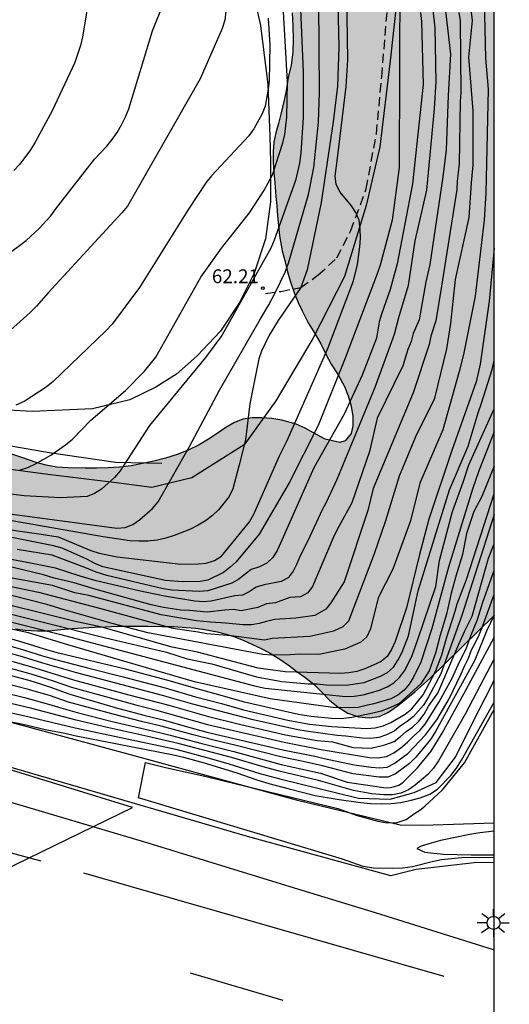
# Model space of a CAD drawing. Units: millimetres. Extents: x 586244 to 586595, y 4795790 to 4796041.
# Drawn here: x 586568 to 586595, y 4795821 to 4795875 of the extents above; entities that cross this region are included whole.
import ezdxf

# ---------------------------------------------------------------- set-up
doc = ezdxf.new("R2010")
doc.units = ezdxf.units.MM
doc.linetypes.add('TRAZOS_NORMALES', pattern=[0.75, 0.5, -0.25])
for name, color, linetype in [('010106', 9, 'Continuous'), ('020104', 34, 'Continuous'), ('020109', 7, 'CABEZA_TALUD'), ('020204', 9, 'Continuous'), ('020308', 9, 'Continuous'), ('060102', 9, 'Continuous'), ('060113', 4, 'Continuous'), ('060128', 7, 'TRAZOS_NORMALES'), ('070101', 9, 'ALAMBRADA'), ('070104', 3, 'Continuous'), ('100106', 63, 'Continuous'), ('250206', 9, 'Continuous'), ('260101', 9, 'Continuous'), ('990504', 63, 'Continuous')]:
    doc.layers.add(name, color=color, linetype=linetype)
doc.layers.add('020105', color=24, linetype='Continuous', lineweight=30)
doc.styles.add('ARIAL', font='ARIAL.TTF', dxfattribs={"height": 1})
doc.linetypes.add('ALAMBRADA', pattern='A,1,[203,DONOSTI.shx,S=0.1,R=0,X=0,Y=0],1', length=2)
doc.linetypes.add('CABEZA_TALUD', pattern='A,0.1,[204,DONOSTI.shx,S=0.15,R=0,X=0,Y=0],0,0.2', length=0.3)

# ---------------------------------------------------------------- blocks, each defined once
blk = doc.blocks.new('COTAPU')
blk.add_circle((0, 0), 0.075)
blk = doc.blocks.new('FAROLA')
for p, q in [((0, 0.355), (0, 0.755)), ((-0.355, 0), (-0.895, 0)), ((-0.63, 0.51), (-0.255, 0.245)), ((0.605, 0.49), (0.276, 0.223)), ((0.355, 0), (0.855, 0)), ((-0.65, -0.52), (-0.255, -0.24)), ((0, -0.355), (0, -0.755)), ((0.585, -0.52), (0.256, -0.246))]:
    blk.add_line(p, q)
blk.add_circle((0, 0), 0.355)

msp = doc.modelspace()

# ---------------------------------------------------------------- hatches: boundary and pattern name
at = {"layer": '990504'}
msp.add_hatch(color=256, dxfattribs=at).paths.add_polyline_path([(586594.073, 4796034.63), (586594.069, 4795842.227), (586590.579, 4795838.807), (586589.769, 4795838.087), (586589.289, 4795837.708), (586588.819, 4795837.328), (586588.339, 4795836.988), (586587.849, 4795836.748), (586587.279, 4795836.678), (586586.699, 4795836.728), (586586.129, 4795836.938), (586585.599, 4795837.258), (586585.129, 4795837.638), (586584.719, 4795838.068), (586584.279, 4795838.498), (586583.789, 4795838.878), (586583.379, 4795839.168), (586582.95, 4795839.508), (586582.43, 4795839.868), (586581.87, 4795840.208), (586581.41, 4795840.438), (586580.94, 4795840.658), (586580.47, 4795840.878), (586579.99, 4795841.068), (586579.51, 4795841.228), (586579.02, 4795841.348), (586578.36, 4795841.468), (586577.86, 4795841.538), (586577.34, 4795841.588), (586576.68, 4795841.638), (586576.03, 4795841.638), (586575.26, 4795841.648), (586574.76, 4795841.648), (586574.19, 4795841.658), (586573.62, 4795841.648), (586572.96, 4795841.618), (586572.37, 4795841.598), (586571.75, 4795841.568), (586571.15, 4795841.528), (586570.54, 4795841.468), (586569.91, 4795841.408), (586569.27, 4795841.408), (586568.59, 4795841.438), (586568.07, 4795841.518), (586567.57, 4795841.628), (586566.98, 4795841.828), (586566.45, 4795842.068), (586565.89, 4795842.378), (586565.39, 4795842.638), (586564.91, 4795842.848), (586564.41, 4795843.028), (586563.82, 4795843.138), (586563.21, 4795843.198), (586562.68, 4795843.208), (586562.16, 4795843.218), (586560.4, 4795842.978), (586558.83, 4795842.798), (586558.23, 4795842.798), (586557.58, 4795842.808), (586556.64, 4795842.868), (586555.94, 4795842.998), (586555.22, 4795843.158), (586554.5, 4795843.358), (586554.01, 4795843.508), (586553.48, 4795843.688), (586552.94, 4795843.868), (586552.05, 4795844.118), (586551.411, 4795844.278), (586550.771, 4795844.398), (586550.121, 4795844.518), (586549.471, 4795844.618), (586548.861, 4795844.718), (586548.251, 4795844.808), (586547.661, 4795844.878), (586546.801, 4795844.978), (586546.251, 4795845.058), (586545.691, 4795845.128), (586545.121, 4795845.228), (586544.241, 4795845.378), (586543.641, 4795845.488), (586543.041, 4795845.618), (586542.421, 4795845.748), (586541.501, 4795845.988), (586540.921, 4795846.158), (586540.341, 4795846.318), (586539.781, 4795846.468), (586538.961, 4795846.678), (586538.421, 4795846.808), (586537.871, 4795846.938), (586537.351, 4795847.048), (586536.831, 4795847.148), (586536.071, 4795847.278), (586535.571, 4795847.338), (586534.851, 4795847.408), (586533.921, 4795847.468), (586533.311, 4795847.478), (586532.741, 4795847.488), (586532.221, 4795847.428), (586531.611, 4795847.228), (586531.201, 4795846.929), (586531.011, 4795846.579), (586530.751, 4795846.099), (586530.421, 4795845.679), (586530.061, 4795845.249), (586529.601, 4795844.939), (586529.041, 4795844.899), (586528.471, 4795844.919), (586527.941, 4795845.129), (586527.611, 4795845.429), (586527.271, 4795845.949), (586526.951, 4795846.699), (586526.761, 4795847.179), (586526.591, 4795847.699), (586526.381, 4795848.249), (586526.151, 4795848.799), (586525.881, 4795849.339), (586525.641, 4795849.829), (586525.391, 4795850.299), (586525.101, 4795850.919), (586524.901, 4795851.389), (586524.671, 4795851.989), (586524.451, 4795852.568), (586524.171, 4795853.118), (586523.821, 4795853.598), (586523.412, 4795853.998), (586522.902, 4795854.328), (586522.432, 4795854.518), (586521.872, 4795854.688), (586521.272, 4795854.908), (586520.672, 4795855.178), (586520.082, 4795855.489), (586519.502, 4795855.809), (586518.982, 4795856.139), (586518.522, 4795856.489), (586518.122, 4795856.889), (586517.742, 4795857.309), (586517.382, 4795857.718), (586517.012, 4795858.118), (586516.452, 4795858.558), (586515.932, 4795858.878), (586515.312, 4795859.218), (586514.862, 4795859.439), (586514.382, 4795859.629), (586513.892, 4795859.789), (586513.402, 4795859.919), (586512.902, 4795859.999), (586511.932, 4795860.099), (586511.232, 4795860.169), (586510.552, 4795860.219), (586509.922, 4795860.269), (586509.312, 4795860.339), (586508.742, 4795860.419), (586508.242, 4795860.529), (586507.672, 4795860.689), (586507.092, 4795860.869), (586506.542, 4795861.099), (586505.992, 4795861.229), (586505.312, 4795861.269), (586504.562, 4795861.279), (586504.042, 4795861.239), (586503.272, 4795861.069), (586502.792, 4795860.899), (586502.112, 4795860.649), (586501.452, 4795860.419), (586500.812, 4795860.209), (586500.172, 4795860.029), (586499.512, 4795859.879), (586498.842, 4795859.769), (586497.962, 4795859.749), (586497.362, 4795859.739), (586496.802, 4795859.609), (586496.312, 4795859.389), (586495.792, 4795859.059), (586495.412, 4795858.689), (586495.022, 4795858.269), (586494.592, 4795857.959), (586494.092, 4795857.689), (586493.562, 4795857.429), (586492.832, 4795857.069), (586492.332, 4795856.759), (586491.832, 4795856.439), (586491.252, 4795856.129), (586490.592, 4795855.829), (586490.122, 4795855.629), (586489.443, 4795855.309), (586489.003, 4795855.059), (586488.183, 4795854.549), (586487.563, 4795854.199), (586486.653, 4795853.829), (586486.173, 4795853.669), (586485.663, 4795853.529), (586485.123, 4795853.419), (586484.573, 4795853.349), (586484.013, 4795853.319), (586483.443, 4795853.309), (586482.883, 4795853.319), (586482.353, 4795853.319), (586481.823, 4795853.319), (586481.313, 4795853.369), (586480.523, 4795853.489), (586479.983, 4795853.609), (586479.413, 4795853.739), (586478.833, 4795853.899), (586477.943, 4795854.169), (586477.343, 4795854.369), (586476.723, 4795854.589), (586476.103, 4795854.849), (586475.183, 4795855.239), (586474.563, 4795855.499), (586473.933, 4795855.769), (586473.283, 4795856.029), (586472.293, 4795856.41), (586471.603, 4795856.63), (586470.913, 4795856.85), (586470.213, 4795857.06), (586469.133, 4795857.31), (586468.413, 4795857.42), (586467.713, 4795857.5), (586467.053, 4795857.54), (586466.413, 4795857.57), (586465.793, 4795857.58), (586465.163, 4795857.58), (586464.493, 4795857.59), (586463.823, 4795857.59), (586463.143, 4795857.6), (586462.473, 4795857.6), (586461.813, 4795857.61), (586461.183, 4795857.64), (586460.313, 4795857.72), (586459.753, 4795857.8), (586459.213, 4795857.88), (586458.683, 4795857.99), (586457.903, 4795858.15), (586457.373, 4795858.24), (586456.783, 4795858.29), (586455.814, 4795858.33), (586455.124, 4795858.35), (586454.444, 4795858.36), (586453.794, 4795858.41), (586452.924, 4795858.52), (586452.374, 4795858.62), (586451.874, 4795858.74), (586451.394, 4795858.89), (586450.734, 4795859.13), (586450.164, 4795859.41), (586449.704, 4795859.76), (586449.334, 4795860.15), (586449.034, 4795860.58), (586448.804, 4795861.03), (586448.634, 4795861.6), (586448.554, 4795862.12), (586448.534, 4795862.63), (586448.614, 4795863.13), (586448.844, 4795863.49), (586449.224, 4795863.9), (586449.724, 4795864.35), (586450.304, 4795864.83), (586450.824, 4795865.21), (586451.414, 4795865.56), (586452.104, 4795865.88), (586452.604, 4795866.07), (586453.104, 4795866.27), (586453.564, 4795866.49), (586454.164, 4795866.85), (586454.694, 4795867.19), (586455.274, 4795867.44), (586455.944, 4795867.59), (586456.454, 4795867.61), (586456.984, 4795867.61), (586457.484, 4795867.6), (586458.194, 4795867.439), (586458.814, 4795867.139), (586459.364, 4795866.769), (586459.874, 4795866.359), (586460.424, 4795865.959), (586461.044, 4795865.609), (586461.724, 4795865.369), (586462.433, 4795865.329), (586463.163, 4795865.339), (586463.903, 4795865.449), (586464.393, 4795865.579), (586465.093, 4795865.769), (586465.843, 4795865.969), (586466.383, 4795866.069), (586466.933, 4795866.129), (586467.513, 4795866.149), (586468.393, 4795866.149), (586468.973, 4795866.149), (586469.553, 4795866.119), (586470.123, 4795866.029), (586470.973, 4795865.839), (586471.543, 4795865.689), (586472.123, 4795865.529), (586472.713, 4795865.409), (586473.583, 4795865.219), (586474.143, 4795865.079), (586474.663, 4795864.939), (586475.373, 4795864.879), (586476.063, 4795864.969), (586476.733, 4795865.129), (586477.433, 4795865.219), (586478.113, 4795865.199), (586478.713, 4795865.039), (586479.273, 4795864.739), (586479.873, 4795864.359), (586480.313, 4795864.109), (586480.753, 4795863.859), (586481.213, 4795863.659), (586481.903, 4795863.549), (586482.583, 4795863.649), (586482.973, 4795863.919), (586483.313, 4795864.319), (586483.633, 4795864.789), (586483.933, 4795865.249), (586484.253, 4795865.649), (586484.633, 4795865.989), (586485.073, 4795866.289), (586485.593, 4795866.529), (586486.453, 4795866.779), (586487.023, 4795866.899), (586487.583, 4795866.969), (586488.123, 4795866.979), (586488.913, 4795866.979), (586489.423, 4795866.939), (586490.143, 4795866.869), (586490.843, 4795866.729), (586491.493, 4795866.479), (586492.143, 4795866.129), (586492.773, 4795865.739), (586493.203, 4795865.479), (586493.663, 4795865.249), (586494.193, 4795865.079), (586494.753, 4795864.979), (586495.333, 4795864.969), (586495.923, 4795864.979), (586496.533, 4795865.059), (586497.152, 4795865.229), (586497.752, 4795865.479), (586498.552, 4795865.909), (586499.032, 4795866.199), (586499.512, 4795866.439), (586500.242, 4795866.699), (586500.752, 4795866.749), (586501.282, 4795866.749), (586501.842, 4795866.709), (586502.372, 4795866.609), (586502.902, 4795866.479), (586503.402, 4795866.349), (586503.902, 4795866.269), (586504.602, 4795866.279), (586505.282, 4795866.429), (586505.902, 4795866.698), (586506.622, 4795867.208), (586507.192, 4795867.538), (586507.852, 4795867.718), (586508.592, 4795867.788), (586509.292, 4795867.908), (586509.922, 4795868.138), (586510.462, 4795868.488), (586510.872, 4795869.048), (586511.162, 4795869.748), (586511.312, 4795870.248), (586511.442, 4795870.748), (586511.582, 4795871.448), (586511.742, 4795872.078), (586511.972, 4795872.718), (586512.312, 4795873.388), (586512.742, 4795873.978), (586513.332, 4795874.338), (586513.812, 4795874.528), (586514.332, 4795874.728), (586514.862, 4795874.958), (586515.332, 4795875.258), (586515.692, 4795875.608), (586515.962, 4795876.238), (586515.942, 4795876.968), (586515.802, 4795877.478), (586515.582, 4795877.988), (586515.312, 4795878.478), (586514.902, 4795879.118), (586514.612, 4795879.728), (586514.522, 4795880.568), (586514.592, 4795881.258), (586514.722, 4795881.958), (586514.972, 4795882.638), (586515.252, 4795883.058), (586515.632, 4795883.408), (586516.122, 4795883.678), (586516.672, 4795883.838), (586517.532, 4795883.858), (586518.082, 4795883.798), (586518.582, 4795883.648), (586519.032, 4795883.388), (586519.432, 4795883.038), (586519.792, 4795882.618), (586520.262, 4795881.828), (586520.542, 4795881.248), (586520.792, 4795880.678), (586521.052, 4795880.078), (586521.412, 4795879.158), (586521.772, 4795878.248), (586522.032, 4795877.638), (586522.252, 4795877.048), (586522.472, 4795876.478), (586522.762, 4795875.678), (586522.912, 4795875.128), (586523.052, 4795874.578), (586523.152, 4795874.048), (586523.262, 4795873.228), (586523.322, 4795872.668), (586523.382, 4795872.128), (586523.432, 4795871.588), (586523.472, 4795871.028), (586523.512, 4795870.488), (586523.522, 4795869.938), (586523.532, 4795869.408), (586523.522, 4795868.858), (586523.522, 4795868.338), (586523.512, 4795867.618), (586523.512, 4795866.948), (586523.492, 4795866.328), (586523.462, 4795865.748), (586523.452, 4795865.148), (586523.452, 4795864.518), (586523.492, 4795863.828), (586523.562, 4795863.128), (586523.682, 4795862.458), (586523.892, 4795861.868), (586524.282, 4795861.398), (586524.872, 4795860.988), (586525.372, 4795860.758), (586525.962, 4795860.538), (586526.622, 4795860.358), (586527.332, 4795860.208), (586528.072, 4795860.088), (586528.841, 4795859.978), (586529.981, 4795859.808), (586530.761, 4795859.698), (586531.571, 4795859.578), (586532.421, 4795859.418), (586533.691, 4795859.188), (586534.541, 4795859.018), (586535.391, 4795858.838), (586536.221, 4795858.668), (586537.421, 4795858.408), (586538.241, 4795858.238), (586539.081, 4795858.058), (586540.371, 4795857.798), (586541.211, 4795857.598), (586542.031, 4795857.398), (586542.841, 4795857.168), (586544.021, 4795856.828), (586544.761, 4795856.628), (586545.761, 4795856.378), (586546.291, 4795856.238), (586546.951, 4795856.008), (586547.261, 4795855.878), (586549.791, 4795855.188), (586550.451, 4795855.038), (586551.121, 4795854.918), (586552.121, 4795854.748), (586552.761, 4795854.638), (586553.371, 4795854.528), (586553.961, 4795854.438), (586554.851, 4795854.348), (586555.461, 4795854.298), (586556.111, 4795854.258), (586556.751, 4795854.208), (586557.751, 4795854.118), (586558.391, 4795854.048), (586559.01, 4795853.958), (586559.91, 4795853.818), (586560.48, 4795853.708), (586561.04, 4795853.588), (586561.59, 4795853.438), (586562.12, 4795853.288), (586562.64, 4795853.128), (586563.12, 4795852.968), (586563.79, 4795852.688), (586564.44, 4795852.388), (586565.08, 4795852.068), (586565.54, 4795851.858), (586566.04, 4795851.658), (586566.54, 4795851.468), (586567.34, 4795851.178), (586567.88, 4795850.998), (586568.41, 4795850.808), (586569.19, 4795850.538), (586569.74, 4795850.398), (586570.32, 4795850.288), (586570.93, 4795850.248), (586571.85, 4795850.238), (586572.48, 4795850.238), (586573.11, 4795850.248), (586573.73, 4795850.287), (586574.35, 4795850.367), (586574.97, 4795850.487), (586575.59, 4795850.617), (586576.22, 4795850.777), (586576.85, 4795850.977), (586577.46, 4795851.217), (586578.04, 4795851.497), (586578.56, 4795851.807), (586579.03, 4795852.127), (586579.5, 4795852.447), (586579.94, 4795852.707), (586580.42, 4795852.897), (586580.92, 4795852.967), (586581.45, 4795852.967), (586581.99, 4795852.937), (586582.54, 4795852.847), (586583.32, 4795852.617), (586583.8, 4795852.407), (586584.25, 4795852.157), (586584.9, 4795851.807), (586585.69, 4795851.627), (586585.97, 4795851.727), (586586.3, 4795852.127), (586586.4, 4795852.537), (586586.39, 4795853.047), (586586.3, 4795853.607), (586586.15, 4795854.157), (586585.95, 4795854.667), (586585.59, 4795855.307), (586585.22, 4795855.887), (586584.93, 4795856.427), (586584.66, 4795856.987), (586584.33, 4795857.547), (586583.97, 4795858.127), (586583.64, 4795858.777), (586583.43, 4795859.237), (586583.23, 4795859.717), (586582.97, 4795860.457), (586582.83, 4795860.977), (586582.7, 4795861.507), (586582.56, 4795862.047), (586582.41, 4795862.857), (586582.35, 4795863.417), (586582.3, 4795863.947), (586582.26, 4795864.477), (586582.22, 4795864.987), (586582.16, 4795865.757), (586582.1, 4795866.287), (586582.06, 4795866.857), (586582.06, 4795867.407), (586582.11, 4795867.937), (586582.21, 4795868.447), (586582.35, 4795868.957), (586582.49, 4795869.467), (586582.67, 4795870.227), (586582.77, 4795870.727), (586582.89, 4795871.447), (586583.04, 4795872.127), (586583.13, 4795872.827), (586583.15, 4795873.527), (586583.14, 4795874.237), (586583.1, 4795874.967), (586583.05, 4795875.467), (586582.99, 4795875.967), (586582.92, 4795876.497), (586582.85, 4795877.007), (586582.71, 4795877.687), (586582.51, 4795878.507), (586582.43, 4795879.056), (586582.42, 4795879.656), (586582.42, 4795879.986), (586582.42, 4795880.006), (586582.43, 4795881.716), (586582.47, 4795882.466), (586582.48, 4795883.006), (586582.49, 4795883.536), (586582.47, 4795884.086), (586582.41, 4795884.626), (586582.301, 4795885.156), (586582.151, 4795885.676), (586581.951, 4795886.176), (586581.721, 4795886.666), (586581.481, 4795887.176), (586581.241, 4795887.716), (586581.031, 4795888.246), (586580.771, 4795889.076), (586580.691, 4795889.636), (586580.731, 4795890.196), (586580.841, 4795890.726), (586581.011, 4795891.246), (586581.171, 4795891.766), (586581.251, 4795892.586), (586581.181, 4795893.136), (586581.031, 4795893.676), (586580.811, 4795894.216), (586580.561, 4795894.756), (586580.281, 4795895.296), (586579.991, 4795895.826), (586579.721, 4795896.356), (586579.491, 4795896.916), (586579.271, 4795897.756), (586579.221, 4795898.336), (586579.251, 4795898.936), (586579.321, 4795899.546), (586579.441, 4795900.176), (586579.621, 4795900.786), (586579.851, 4795901.356), (586580.101, 4795901.896), (586580.351, 4795902.406), (586580.801, 4795903.166), (586581.111, 4795903.656), (586581.381, 4795904.146), (586581.611, 4795904.666), (586581.791, 4795905.226), (586581.891, 4795905.816), (586581.891, 4795906.416), (586581.821, 4795907.026), (586581.601, 4795907.916), (586581.411, 4795908.476), (586581.191, 4795909.016), (586580.831, 4795909.786), (586580.601, 4795910.286), (586580.291, 4795911.046), (586580.141, 4795911.546), (586580.021, 4795912.286), (586580.011, 4795912.936), (586580.021, 4795913.476), (586580.021, 4795914.086), (586580.081, 4795914.746), (586580.231, 4795915.336), (586580.431, 4795915.955), (586580.711, 4795916.565), (586581.021, 4795917.235), (586581.261, 4795917.905), (586581.361, 4795918.595), (586581.261, 4795919.525), (586581.061, 4795920.245), (586580.901, 4795920.755), (586580.721, 4795921.265), (586580.551, 4795921.745), (586580.331, 4795922.415), (586580.161, 4795922.945), (586580.081, 4795923.455), (586580.091, 4795924.205), (586581.661, 4795927.515), (586583.141, 4795930.655), (586585.832, 4795932.649), (586590.456, 4795933.665), (586592.808, 4795938.969), (586593.904, 4795944.272), (586593.561, 4795947.576), (586585.697, 4795955.024), (586582.065, 4795960.776), (586583.201, 4795973.08), (586585.337, 4795981.808), (586589.849, 4795985.591), (586593.497, 4795990.487), (586593.658, 4795995.639), (586593.626, 4796003.263), (586592.914, 4796011.655), (586591.962, 4796022.078), (586591.41, 4796030.638), (586592.482, 4796033.35)])

# ---------------------------------------------------------------- linework, layer by layer
at = {"layer": '010106', "flags": 128}
msp.add_lwpolyline([(586244.078, 4795790.096), (586594.068, 4795790.089), (586594.074, 4796040.082), (586244.083, 4796040.089)], close=True, dxfattribs=at)
at = {"layer": '020104', "flags": 128}
for points, elevation in [([(586579.93, 4795879.006), (586579.448, 4795874.568), (586579.303, 4795874.122), (586578.108, 4795871.379), (586574.154, 4795864.472), (586573.853, 4795864.107), (586569.841, 4795859.75), (586569.214, 4795859.032), (586568.875, 4795858.693), (586567.441, 4795857.403)], 64), ([(586561.136, 4795847.843), (586569.476, 4795846.659), (586570.389, 4795846.506), (586572.163, 4795845.762), (586572.618, 4795845.614), (586573.587, 4795845.416), (586577.052, 4795845.022), (586578.02, 4795845.038), (586578.431, 4795845.075), (586578.873, 4795845.213), (586579.257, 4795845.463), (586580.777, 4795847.319), (586581.018, 4795847.731), (586582.417, 4795850.914), (586582.837, 4795851.746), (586585.042, 4795856.741), (586586.425, 4795860.414), (586586.641, 4795861.298), (586586.771, 4795862.25), (586586.804, 4795862.721), (586586.786, 4795863.22), (586586.741, 4795863.707), (586586.567, 4795864.127), (586586.315, 4795864.491), (586585.712, 4795865.221), (586585.498, 4795865.642), (586585.431, 4795866.101), (586585.563, 4795867.066), (586586.041, 4795870.957), (586586.126, 4795872.413), (586586.026, 4795878.327)], 61), ([(586565.712, 4795848.032), (586573.581, 4795846.97), (586574.024, 4795847.011), (586574.439, 4795847.171), (586574.816, 4795847.432), (586575.518, 4795848.043), (586575.823, 4795848.407), (586577.529, 4795851.413), (586579.153, 4795854.477), (586581.375, 4795858.353), (586581.836, 4795859.114), (586582.198, 4795859.797), (586582.722, 4795860.881), (586582.901, 4795861.373), (586583.98, 4795865.106), (586584.278, 4795866.569), (586584.527, 4795869.031), (586584.585, 4795870.645), (586584.523, 4795878.015)], 62), ([(586588.939, 4795877.08), (586588.918, 4795866.563), (586588.524, 4795863.708), (586587.877, 4795861.26), (586587.72, 4795860.794), (586585.983, 4795856.209), (586584.515, 4795852.546), (586582.941, 4795849.431), (586581.305, 4795846.652), (586580.063, 4795845.15), (586579.739, 4795844.853), (586579.37, 4795844.578), (586578.524, 4795844.159), (586578.105, 4795844.074), (586577.149, 4795844.06), (586576.228, 4795844.128), (586572.815, 4795844.874), (586572.378, 4795845.066), (586571.944, 4795845.3), (586570.602, 4795845.884), (586570.146, 4795846.019), (586565.956, 4795846.847)], 60.5), ([(586567.51, 4795861.747), (586568.654, 4795862.599), (586569.366, 4795863.256), (586569.996, 4795863.943), (586570.273, 4795864.325), (586572.364, 4795867.015), (586573.035, 4795867.729), (586573.326, 4795868.094), (586573.594, 4795868.472), (586573.832, 4795868.879), (586574.048, 4795869.308), (586574.235, 4795869.756), (586575.513, 4795873.994), (586576.782, 4795877.162)], 64.5), ([(586585.565, 4795876.254), (586585.641, 4795873.122), (586585.571, 4795870.99), (586585.327, 4795869.053), (586584.678, 4795864.666), (586583.922, 4795861.014), (586583.567, 4795860.056), (586582.347, 4795858.254), (586581.827, 4795857.424), (586581.436, 4795856.599), (586581.282, 4795856.167), (586580.809, 4795853.727), (586580.567, 4795851.779), (586580.229, 4795850.417), (586579.875, 4795849.108), (586579.675, 4795848.706), (586579.394, 4795848.333), (586579.095, 4795847.982), (586578.767, 4795847.658), (586578.392, 4795847.384), (586577.997, 4795847.137), (586577.578, 4795846.929), (586576.698, 4795846.581), (586576.234, 4795846.44), (586575.759, 4795846.326), (586575.269, 4795846.277), (586574.777, 4795846.264), (586574.286, 4795846.285), (586572.839, 4795846.515), (586566.519, 4795847.613)], 61.5), ([(586568.296, 4795850.126), (586568.737, 4795850.27), (586569.165, 4795850.463), (586569.999, 4795850.938), (586570.795, 4795851.499), (586571.163, 4795851.82), (586572.173, 4795852.846), (586574.052, 4795854.45), (586575.076, 4795855.502), (586575.696, 4795856.271), (586578.14, 4795860.617), (586579.253, 4795862.177), (586580.791, 4795864.096), (586581.567, 4795865.301), (586582.023, 4795866.158), (586582.587, 4795867.903), (586582.694, 4795868.357), (586582.805, 4795869.295), (586582.843, 4795871.211), (586582.597, 4795875.644)], 63), ([(586590.738, 4795875.114), (586590.857, 4795874.144), (586590.898, 4795871.244), (586590.808, 4795869.754), (586590.4, 4795865.34), (586589.761, 4795862.586), (586589.401, 4795860.157), (586588.88, 4795858.399), (586588.641, 4795857.495), (586587.596, 4795854.622), (586585.523, 4795849.621), (586584.951, 4795848.369), (586584.728, 4795847.977), (586583.944, 4795846.293), (586583.528, 4795845.47), (586583.354, 4795845.043), (586583.152, 4795844.634), (586582.881, 4795844.288), (586582.509, 4795844.075), (586581.588, 4795843.907), (586581.146, 4795843.765), (586580.763, 4795843.515), (586580.401, 4795843.337), (586579.994, 4795843.298), (586578.707, 4795843.014), (586578.278, 4795842.971), (586577.817, 4795843.017), (586576.16, 4795843.287), (586574.78, 4795843.578), (586572.456, 4795844.123), (586571.584, 4795844.377), (586570.241, 4795844.813), (586568.97, 4795845.067), (586562.193, 4795846.368)], 59.5), ([(586591.393, 4795875.388), (586591.693, 4795872.718), (586591.571, 4795870.475), (586591.46, 4795867.516), (586591.284, 4795866.065), (586590.577, 4795861.295), (586590.355, 4795860.362), (586589.998, 4795858.287), (586589.679, 4795857.558), (586589.556, 4795857.108), (586589.382, 4795856.685), (586589.111, 4795855.787), (586587.721, 4795852.958), (586587.305, 4795851.145), (586586.347, 4795848.359), (586585.521, 4795846.867), (586585.325, 4795846.45), (586584.206, 4795843.815), (586583.945, 4795843.457), (586583.555, 4795843.253), (586582.966, 4795843.221), (586582.191, 4795842.92), (586581.699, 4795842.863), (586581.227, 4795842.674), (586580.333, 4795842.491), (586579.909, 4795842.559), (586579.441, 4795842.527), (586578.477, 4795842.413), (586577.53, 4795842.505), (586577.061, 4795842.526), (586576.11, 4795842.666), (586575.435, 4795842.823), (586572.456, 4795843.651), (586571.258, 4795844.014), (586570.168, 4795844.268), (586569.587, 4795844.45), (586565.302, 4795845.467)], 59), ([(586563.154, 4795844.789), (586569.314, 4795843.504), (586572.637, 4795842.633), (586576.621, 4795841.545), (586577.997, 4795841.351), (586578.457, 4795841.255), (586579.785, 4795841.144), (586581.594, 4795840.913), (586582.021, 4795841.002), (586584.062, 4795841.104), (586585.366, 4795841.405), (586585.876, 4795841.634), (586586.174, 4795841.945), (586587.565, 4795845.609), (586588.192, 4795847.386), (586588.924, 4795849.821), (586589.819, 4795851.948), (586590.857, 4795854.032), (586591.494, 4795856.71), (586591.725, 4795858.089), (586591.974, 4795860.478), (586592.715, 4795863.85), (586592.84, 4795865.731), (586592.93, 4795866.686), (586592.936, 4795869.651), (586592.698, 4795872.563), (586592.896, 4795874.551), (586592.844, 4795874.999)], 58), ([(586592.151, 4795874.978), (586592.216, 4795874.53), (586592.26, 4795870.601), (586592.228, 4795870.171), (586592.171, 4795866.765), (586592.059, 4795865.815), (586592.036, 4795865.374), (586591.214, 4795860.114), (586590.9, 4795858.244), (586590.635, 4795857.396), (586590.547, 4795856.945), (586589.677, 4795854.324), (586587.507, 4795849.133), (586587.208, 4795847.928), (586585.917, 4795844.062), (586585.209, 4795842.923), (586584.935, 4795842.585), (586584.327, 4795842.238), (586583.306, 4795842.087), (586582.139, 4795842.01), (586581.71, 4795841.917), (586581.313, 4795841.793), (586580.895, 4795841.724), (586580.425, 4795841.734), (586579.492, 4795841.825), (586578.665, 4795841.87), (586577.902, 4795841.943), (586575.978, 4795842.27), (586572.056, 4795843.324), (586571.294, 4795843.469), (586570.08, 4795843.859), (586564.467, 4795844.886)], 58.5), ([(586581.8, 4795874.671), (586581.896, 4795873.211), (586581.842, 4795871.271), (586581.797, 4795870.81), (586581.63, 4795869.898), (586581.471, 4795869.474), (586581.027, 4795868.667), (586580.745, 4795868.284), (586578.714, 4795866.105), (586578.42, 4795865.725), (586577.436, 4795864.254), (586574.807, 4795860.053), (586573.315, 4795858.06), (586572.986, 4795857.689), (586570.111, 4795854.938), (586569.744, 4795854.633), (586568.538, 4795853.862), (586568.095, 4795853.653)], 63.5), ([(586594.07, 4795862.188), (586593.791, 4795859.311), (586593.309, 4795855.888), (586593.086, 4795854.923), (586591.777, 4795851.195), (586590.521, 4795847.462), (586590.018, 4795845.54), (586589.311, 4795842.651), (586588.689, 4795840.824), (586588.497, 4795840.382), (586588.262, 4795840.015), (586587.928, 4795839.743), (586587.504, 4795839.534), (586587.053, 4795839.341), (586586.611, 4795839.199), (586586.184, 4795839.112), (586585.716, 4795839.092), (586582.719, 4795839.173), (586581.262, 4795839.382), (586577.96, 4795840.235), (586576.579, 4795840.511), (586572.768, 4795841.602), (586571.247, 4795841.934), (586565.984, 4795843.227)], 57), ([(586566.398, 4795842.672), (586572.892, 4795841.035), (586576.268, 4795840.236), (586577.39, 4795839.876), (586578.738, 4795839.618), (586581.159, 4795838.897), (586582.54, 4795838.653), (586583.974, 4795838.529), (586584.46, 4795838.518), (586584.948, 4795838.465), (586586.037, 4795838.458), (586587.012, 4795838.601), (586587.897, 4795838.944), (586588.269, 4795839.147), (586588.6, 4795839.431), (586588.861, 4795839.821), (586589.067, 4795840.24), (586589.41, 4795841.136), (586589.942, 4795843.573), (586591.638, 4795849.064), (586592.652, 4795851.423), (586593.201, 4795853.24), (586593.391, 4795853.769), (586593.963, 4795855.602), (586594.07, 4795856.081)], 56.5), ([(586567.147, 4795842.048), (586570.472, 4795841.219), (586581.057, 4795838.412), (586581.629, 4795838.289), (586585.992, 4795837.838), (586586.476, 4795837.859), (586586.96, 4795837.926), (586587.413, 4795838.044), (586587.846, 4795838.186), (586588.259, 4795838.364), (586588.623, 4795838.585), (586588.938, 4795838.863), (586589.193, 4795839.232), (586589.418, 4795839.639), (586589.609, 4795840.057), (586589.93, 4795840.929), (586590.899, 4795843.804), (586591.098, 4795845.224), (586591.801, 4795847.887), (586592.391, 4795849.481), (586592.704, 4795850.414), (586594.069, 4795853.467)], 56), ([(586594.069, 4795852.21), (586593.235, 4795850.096), (586592.892, 4795849.09), (586591.59, 4795844.856), (586590.688, 4795841.531), (586590.088, 4795839.702), (586589.692, 4795838.883), (586589.462, 4795838.512), (586589.18, 4795838.18), (586588.845, 4795837.915), (586588.456, 4795837.7), (586587.539, 4795837.432), (586587.197, 4795837.372), (586586.69, 4795837.237), (586586.233, 4795837.216), (586585.305, 4795837.241), (586581.902, 4795837.71), (586577.794, 4795838.637), (586570.911, 4795840.639), (586568.788, 4795841.289), (586561.998, 4795842.742)], 55.5), ([(586566.81, 4795840.858), (586568.5, 4795840.368), (586569.59, 4795840.018), (586570.32, 4795839.818), (586572.05, 4795839.368), (586573.93, 4795838.908), (586576.2, 4795838.298), (586577.85, 4795837.818), (586579.27, 4795837.448), (586580.45, 4795837.118), (586582.869, 4795836.558), (586584.049, 4795836.338), (586585.249, 4795836.208), (586587.129, 4795836.092), (586587.6, 4795836.142), (586588.051, 4795836.246), (586588.463, 4795836.427), (586589.244, 4795836.881), (586589.605, 4795837.166), (586590.221, 4795837.92), (586590.878, 4795839.189), (586591.226, 4795840.095), (586591.476, 4795841.005), (586591.954, 4795842.472), (586592.058, 4795842.875), (586592.575, 4795844.192), (586594.069, 4795848.834)], 54.5), ([(586594.069, 4795847.714), (586592.32, 4795842.24), (586591.181, 4795839.067), (586590.513, 4795837.811), (586590.231, 4795837.364), (586589.683, 4795836.75), (586589.346, 4795836.471), (586588.965, 4795836.218), (586588.633, 4795835.945), (586588.231, 4795835.748), (586587.81, 4795835.617), (586587.357, 4795835.563), (586586.9, 4795835.572), (586586.018, 4795835.679), (586585.549, 4795835.713), (586583.979, 4795835.928), (586583.409, 4795836.028), (586580.989, 4795836.568), (586577.71, 4795837.418), (586576.05, 4795837.898), (586571.33, 4795839.138), (586569.55, 4795839.648), (586568.45, 4795839.988), (586566.76, 4795840.468)], 54), ([(586566.71, 4795840.078), (586568.94, 4795839.448), (586571.23, 4795838.738), (586574.22, 4795837.928), (586576.41, 4795837.358), (586578.55, 4795836.748), (586580.32, 4795836.308), (586582.729, 4795835.748), (586584.449, 4795835.438), (586585.29, 4795835.38), (586586.415, 4795835.064), (586587.382, 4795835.024), (586588.14, 4795835.204), (586588.64, 4795835.394), (586588.99, 4795835.655), (586589.294, 4795835.928), (586589.641, 4795836.174), (586589.972, 4795836.492), (586590.267, 4795836.881), (586590.513, 4795837.308), (586591.009, 4795838.012), (586592.161, 4795840.685), (586592.483, 4795841.402), (586592.884, 4795842.204), (586593.762, 4795845.354), (586594.069, 4795846.125)], 53.5), ([(586566.66, 4795839.688), (586568.9, 4795839.068), (586570.06, 4795838.708), (586571.12, 4795838.348), (586572.56, 4795837.938), (586574.61, 4795837.378), (586575.74, 4795837.098), (586578.5, 4795836.318), (586582.659, 4795835.348), (586584.679, 4795834.958), (586587.298, 4795834.514), (586587.767, 4795834.497), (586588.22, 4795834.577), (586588.63, 4795834.769), (586589.002, 4795835.047), (586589.36, 4795835.351), (586589.686, 4795835.686), (586590.027, 4795835.986), (586590.325, 4795836.336), (586591.085, 4795837.543), (586591.786, 4795838.828), (586592.195, 4795839.721), (586592.549, 4795840.422), (586592.801, 4795841.123), (586593.159, 4795842.023), (586593.45, 4795842.952), (586594.069, 4795844.679)], 53), ([(586594.069, 4795842.26), (586593.659, 4795841.378), (586593.02, 4795839.812), (586590.892, 4795835.94), (586590.645, 4795835.561), (586590.38, 4795835.205), (586589.791, 4795834.525), (586589.466, 4795834.199), (586588.719, 4795833.63), (586588.298, 4795833.46), (586587.823, 4795833.451), (586586.409, 4795833.628), (586584.739, 4795834.068), (586583.699, 4795834.308), (586582.549, 4795834.548), (586580.059, 4795835.178), (586578.92, 4795835.438), (586577.72, 4795835.748), (586575.99, 4795836.228), (586574.92, 4795836.478), (586573.37, 4795836.868), (586570.96, 4795837.528), (586569.92, 4795837.888), (586568.71, 4795838.238), (586567.58, 4795838.518)], 52), ([(586566.34, 4795838.328), (586568.57, 4795837.778), (586569.86, 4795837.428), (586570.4, 4795837.248), (586571.42, 4795836.968), (586573.26, 4795836.498), (586575.89, 4795835.888), (586576.48, 4795835.738), (586578.2, 4795835.278), (586579.929, 4795834.848), (586582.509, 4795834.148), (586584.639, 4795833.668), (586586.089, 4795833.178), (586588.208, 4795832.875), (586588.432, 4795832.895), (586588.666, 4795832.947), (586588.886, 4795833.025), (586589.098, 4795833.139), (586589.912, 4795833.961), (586590.648, 4795834.871), (586591.244, 4795835.847), (586592.432, 4795837.98), (586594.069, 4795841.037)], 51.5), ([(586594.069, 4795839.883), (586592.505, 4795836.869), (586591.05, 4795834.334), (586590.769, 4795833.944), (586590.462, 4795833.606), (586589.785, 4795833.022), (586589.415, 4795832.761), (586588.998, 4795832.583), (586588.543, 4795832.501), (586588.073, 4795832.495), (586587.429, 4795832.558), (586586.429, 4795832.738), (586584.539, 4795833.268), (586582.469, 4795833.758), (586581.519, 4795834.008), (586579.799, 4795834.518), (586576.91, 4795835.288), (586575.26, 4795835.668), (586573.15, 4795836.128), (586571.37, 4795836.548), (586568.96, 4795837.188), (586566.21, 4795837.838)], 51), ([(586566.65, 4795837.218), (586568.81, 4795836.738), (586571.32, 4795836.128), (586576.78, 4795834.978), (586578.47, 4795834.528), (586579.669, 4795834.188), (586581.349, 4795833.658), (586582.429, 4795833.358), (586586.699, 4795832.308), (586588.419, 4795832.268), (586589.729, 4795832.628), (586590.929, 4795833.168), (586591.979, 4795834.538), (586592.899, 4795836.397), (586593.927, 4795838.413), (586594.069, 4795838.747)], 50.5), ([(586594.069, 4795829.091), (586592.309, 4795829.068), (586591.749, 4795829.028), (586591.209, 4795828.958), (586590.709, 4795828.858), (586589.629, 4795828.588), (586589.089, 4795828.518), (586588.569, 4795828.488), (586587.509, 4795828.508), (586586.959, 4795828.608), (586585.829, 4795828.998), (586574.75, 4795832.328), (586575.13, 4795834.248), (586576.22, 4795833.978), (586578.36, 4795833.518), (586579.319, 4795833.268), (586585.579, 4795831.748), (586586.629, 4795831.378), (586587.759, 4795831.068), (586588.259, 4795830.978), (586588.799, 4795830.988), (586589.299, 4795831.158), (586589.689, 4795831.448), (586590.039, 4795831.668), (586590.299, 4795831.888), (586591.259, 4795832.768), (586592.459, 4795834.228), (586594.069, 4795837.123)], 49.5), ([(586594.069, 4795830.521), (586593.299, 4795830.438), (586592.749, 4795830.348), (586591.149, 4795830.008), (586590.649, 4795829.878), (586590.099, 4795829.708), (586589.879, 4795829.588), (586590.299, 4795829.378), (586591.299, 4795829.268), (586592.829, 4795829.228), (586594.069, 4795829.234)], 49)]:
    msp.add_lwpolyline(points, dxfattribs=dict(at, elevation=elevation))
at = {"layer": '020105', "flags": 128}
for points, elevation in [([(586583.423, 4795878.179), (586583.694, 4795871.743), (586583.697, 4795869.282), (586583.572, 4795867.368), (586583.505, 4795866.808), (586583.273, 4795865.866), (586582.119, 4795862.618), (586581.941, 4795862.181), (586579.272, 4795857.441), (586578.386, 4795856.251), (586575.343, 4795852.55), (586573.76, 4795850.083), (586573.449, 4795849.733), (586572.748, 4795849.097), (586572.359, 4795848.867), (586571.957, 4795848.702), (586570.509, 4795848.633), (586568.552, 4795848.742), (586566.084, 4795849.033)], 62.5), ([(586572.198, 4795876.575), (586571.71, 4795873.663), (586571.604, 4795873.187), (586571.295, 4795872.271), (586570.063, 4795869.645), (586569.146, 4795867.934), (586568.892, 4795867.527), (586568.309, 4795866.748), (586567.979, 4795866.401)], 65), ([(586593.528, 4795875.67), (586593.592, 4795872.51), (586593.742, 4795870.823), (586593.611, 4795865.181), (586593.535, 4795863.712), (586593.048, 4795859.576), (586592.413, 4795856.402), (586592.174, 4795855.48), (586591.287, 4795852.313), (586590.03, 4795849.43), (586589.524, 4795847.371), (586588.561, 4795844.757), (586587.763, 4795843.203), (586587.359, 4795841.503), (586587.151, 4795841.077), (586586.832, 4795840.786), (586585.952, 4795840.404), (586584.553, 4795840.12), (586583.473, 4795840.129), (586582.986, 4795840.09), (586581.989, 4795840.073), (586581.51, 4795840.113), (586575.252, 4795841.289), (586573.327, 4795841.798), (586570.654, 4795842.56), (586569.771, 4795842.837), (586564.286, 4795844.232)], 57.5), ([(586590.07, 4795874.98), (586590.133, 4795874.49), (586590.219, 4795871.076), (586589.639, 4795865.683), (586588.807, 4795861.333), (586588.415, 4795859.946), (586587.958, 4795858.596), (586587.834, 4795858.177), (586587.679, 4795857.298), (586586.905, 4795855.278), (586585.931, 4795853.172), (586584.285, 4795850.25), (586582.474, 4795846.16), (586582.279, 4795845.759), (586582.045, 4795845.387), (586581.733, 4795845.074), (586581.32, 4795844.885), (586580.877, 4795844.73), (586580.198, 4795844.202), (586579.83, 4795843.999), (586578.52, 4795843.572), (586578.051, 4795843.536), (586576.577, 4795843.608), (586576.095, 4795843.675), (586573.037, 4795844.413), (586572.456, 4795844.595), (586571.838, 4795844.849), (586570.066, 4795845.506), (586568.159, 4795845.826)], 60), ([(586594.069, 4795850.346), (586593.394, 4795848.7), (586592.961, 4795847.887), (586592.574, 4795846.683), (586592.36, 4795845.548), (586592.008, 4795844.426), (586591.728, 4795843.44), (586591.476, 4795842.302), (586591.134, 4795841.166), (586590.89, 4795840.194), (586590.532, 4795839.228), (586590.089, 4795838.527), (586588.919, 4795837.458), (586588.409, 4795837.218), (586587.929, 4795837.048), (586587.409, 4795836.918), (586586.349, 4795836.698), (586585.759, 4795836.628), (586585.229, 4795836.638), (586584.129, 4795836.748), (586583.529, 4795836.848), (586582.949, 4795836.968), (586580.52, 4795837.528), (586579.32, 4795837.878), (586577.99, 4795838.228), (586576.36, 4795838.708), (586574.05, 4795839.328), (586570.41, 4795840.188), (586569.64, 4795840.398), (586568.55, 4795840.748), (586566.87, 4795841.248)], 55), ([(586566.61, 4795839.298), (586568.86, 4795838.698), (586569.43, 4795838.528), (586569.98, 4795838.348), (586571.02, 4795837.958), (586573.48, 4795837.238), (586575.04, 4795836.828), (586576.1, 4795836.568), (586577.29, 4795836.218), (586578.46, 4795835.898), (586582.589, 4795834.948), (586584.339, 4795834.598), (586584.839, 4795834.468), (586586.461, 4795834.128), (586587.389, 4795833.995), (586587.844, 4795833.968), (586588.26, 4795834.007), (586588.644, 4795834.192), (586589.376, 4795834.747), (586590.347, 4795835.757), (586590.964, 4795836.574), (586591.622, 4795837.702), (586592.266, 4795839.036), (586592.459, 4795839.484), (586592.686, 4795839.914), (586592.846, 4795840.364), (586593.066, 4795840.771), (586593.259, 4795841.178), (586593.423, 4795841.588), (586594.069, 4795843.368)], 52.5), ([(586566.53, 4795836.738), (586568.66, 4795836.298), (586569.68, 4795836.048), (586570.75, 4795835.838), (586571.27, 4795835.718), (586576.66, 4795834.668), (586577.2, 4795834.538), (586578.32, 4795834.228), (586580.089, 4795833.688), (586581.179, 4795833.308), (586581.839, 4795833.118), (586582.929, 4795832.818), (586584.349, 4795832.468), (586585.649, 4795832.248), (586586.819, 4795832.088), (586587.349, 4795832.028), (586587.949, 4795832.008), (586588.469, 4795832.018), (586589.009, 4795832.088), (586589.559, 4795832.208), (586590.059, 4795832.338), (586590.569, 4795832.528), (586590.999, 4795832.808), (586591.719, 4795833.538), (586592.029, 4795833.948), (586592.299, 4795834.378), (586594.069, 4795837.532)], 50), ([(586563.781, 4795826.631), (586574.427, 4795831.8), (586567.13, 4795834.058)], 50)]:
    msp.add_lwpolyline(points, dxfattribs=dict(at, elevation=elevation))
at = {"layer": '020109'}
msp.add_polyline3d([(586588.79, 4795875.67, 60.556), (586588.422, 4795872.351, 60.644), (586587.862, 4795867.679, 60.708), (586587.118, 4795864.495, 61.036), (586585.934, 4795860.639, 61.34), (586584.23, 4795857.279, 61.244), (586582.214, 4795853.887, 61.452), (586580.486, 4795851.503, 61.604), (586577.646, 4795849.711, 62.004), (586575.478, 4795849.191, 62.38), (586573.414, 4795849.456, 62.66), (586569.822, 4795849.896, 62.844), (586565.902, 4795850.416, 63.22), (586559.686, 4795851.472, 63.636), (586551.255, 4795853.48, 64.212), (586543.535, 4795855.792, 64.692), (586533.903, 4795858.512, 65.116), (586527.488, 4795860.592, 65.276), (586522.736, 4795862.176, 65.076), (586517.088, 4795863.056, 64.652), (586510.96, 4795863.576, 64.468)], dxfattribs=at)
at = {"layer": '060102'}
msp.add_polyline3d([(586546.92, 4795837.448, 51.109), (586559.089, 4795834.498, 50.604), (586566.515, 4795832.472, 50.433), (586575.087, 4795829.945, 50.347), (586583.634, 4795827.327, 50.07), (586587.617, 4795826.097, 49.765), (586594.009, 4795824.091, 49.444), (586594.069, 4795824.072, 49.442)], dxfattribs=at)
at = {"layer": '060113'}
for points in [[(586450.854, 4795855.77, 53.558), (586451.714, 4795858.55, 53.658), (586457.143, 4795857.51, 53.588), (586464.733, 4795856.52, 53.418), (586475.363, 4795855.349, 53.108), (586484.923, 4795853.899, 52.699), (586494.852, 4795852.359, 52.489), (586504.782, 4795850.799, 52.179), (586514.572, 4795848.839, 51.869), (586525.571, 4795846.559, 51.459), (586535.641, 4795844.468, 51.389), (586545.011, 4795842.348, 51.149), (586555.4, 4795839.858, 50.839), (586565.39, 4795837.098, 50.489), (586574.11, 4795834.738, 50.179), (586583.319, 4795832.218, 49.979), (586588.959, 4795830.858, 49.739), (586590.199, 4795830.848, 49.629), (586594.069, 4795830.966, 49.518)], [(586594.069, 4795828.826, 49.377), (586592.979, 4795828.798, 49.459), (586589.829, 4795828.438, 49.459), (586588.459, 4795828.098, 49.529), (586580.679, 4795830.238, 49.769), (586567.27, 4795834.138, 50.179), (586553, 4795837.798, 50.669), (586540.241, 4795841.028, 51.079), (586528.681, 4795843.259, 51.489), (586515.552, 4795845.939, 51.589)]]:
    msp.add_polyline3d(points, dxfattribs=at)
at = {"layer": '060128'}
msp.add_polyline3d([(586581.655, 4795859.728, 62.204), (586582.479, 4795859.832, 61.748), (586583.567, 4795860.056, 61.556), (586584.519, 4795860.728, 61.26), (586585.535, 4795861.656, 61.148), (586586.279, 4795863.136, 61.068), (586587.127, 4795865.408, 60.828), (586587.679, 4795868.4, 60.716), (586587.967, 4795871.496, 60.588), (586588.575, 4795878.959, 60.548), (586588.903, 4795888.527, 59.732), (586588.664, 4795894.359, 58.636), (586588.248, 4795899.911, 57.94), (586588.224, 4795905.383, 57.276), (586588.8, 4795912.094, 56.948), (586589.04, 4795915.446, 56.188), (586589.584, 4795917.918, 55.652), (586590.352, 4795919.454, 55.484), (586591.896, 4795920.342, 55.108), (586593.728, 4795920.894, 54.676), (586594.071, 4795920.99, 54.586)], dxfattribs=at)
at = {"layer": '070101'}
msp.add_polyline3d([(586468.162, 4795864.402, 60.26), (586474.498, 4795864.906, 61.132), (586484.114, 4795865.226, 62.236), (586494.01, 4795865.234, 63.676), (586500.561, 4795865.538, 64.428), (586506.849, 4795865.737, 64.932), (586515.009, 4795864.889, 65.508), (586523.457, 4795862.889, 65.9), (586525.105, 4795862.377, 66.164), (586535.4, 4795859.457, 65.444), (586545.672, 4795856.105, 64.86), (586554.704, 4795853.721, 64.556), (586569.903, 4795851.081, 63.3), (586573.502, 4795850.567, 62.532), (586576.022, 4795850.511, 62.1)], dxfattribs=at)
at = {"layer": '070104'}
msp.add_polyline3d([(586580.336, 4795878.941, 64.036), (586581.376, 4795874.285, 63.708), (586581.772, 4795871.069, 63.484), (586581.884, 4795868.265, 63.228), (586581.924, 4795866.869, 63.044), (586581.928, 4795864.701, 62.852), (586581.66, 4795862.697, 62.724), (586581.028, 4795860.833, 62.588), (586580.232, 4795859.233, 62.516), (586579.216, 4795857.677, 62.48), (586577.936, 4795856.333, 62.568), (586576.82, 4795855.341, 62.628), (586575.688, 4795854.637, 62.704), (586574.288, 4795853.941, 62.832), (586572.26, 4795853.453, 63.092), (586568.976, 4795853.314, 63.42), (586566.064, 4795853.47, 63.616)], dxfattribs=at)
at = {"layer": '100106', "elevation": 56.17, "flags": 128}
for points in [[(586583.1, 4795874.967), (586583.14, 4795874.237), (586583.15, 4795873.527), (586583.13, 4795872.827), (586583.04, 4795872.127), (586582.89, 4795871.447), (586582.77, 4795870.727), (586582.67, 4795870.227), (586582.49, 4795869.467), (586582.35, 4795868.957), (586582.21, 4795868.447), (586582.11, 4795867.937), (586582.06, 4795867.407), (586582.06, 4795866.857), (586582.1, 4795866.287), (586582.16, 4795865.757), (586582.22, 4795864.987), (586582.26, 4795864.477), (586582.3, 4795863.947), (586582.35, 4795863.417), (586582.41, 4795862.857), (586582.56, 4795862.047), (586582.7, 4795861.507), (586582.83, 4795860.977), (586582.97, 4795860.457), (586583.23, 4795859.717), (586583.43, 4795859.237), (586583.64, 4795858.777), (586583.97, 4795858.127), (586584.33, 4795857.547), (586584.66, 4795856.987), (586584.93, 4795856.427), (586585.22, 4795855.887), (586585.59, 4795855.307), (586585.95, 4795854.667), (586586.15, 4795854.157), (586586.3, 4795853.607), (586586.39, 4795853.047), (586586.4, 4795852.537), (586586.3, 4795852.127), (586585.97, 4795851.727), (586585.69, 4795851.627), (586584.9, 4795851.807), (586584.25, 4795852.157), (586583.8, 4795852.407), (586583.32, 4795852.617), (586582.54, 4795852.847), (586581.99, 4795852.937), (586581.45, 4795852.967), (586580.92, 4795852.967), (586580.42, 4795852.897), (586579.94, 4795852.707), (586579.5, 4795852.447), (586579.03, 4795852.127), (586578.56, 4795851.807), (586578.04, 4795851.497), (586577.46, 4795851.217), (586576.85, 4795850.977), (586576.22, 4795850.777), (586575.59, 4795850.617), (586574.97, 4795850.487), (586574.35, 4795850.367), (586573.73, 4795850.287), (586573.11, 4795850.248), (586572.48, 4795850.238), (586571.85, 4795850.238), (586570.93, 4795850.248), (586570.32, 4795850.288), (586569.74, 4795850.398), (586569.19, 4795850.538), (586568.41, 4795850.808), (586567.88, 4795850.998)], [(586568.07, 4795841.518), (586568.59, 4795841.438), (586569.27, 4795841.408), (586569.91, 4795841.408), (586570.54, 4795841.468), (586571.15, 4795841.528), (586571.75, 4795841.568), (586572.37, 4795841.598), (586572.96, 4795841.618), (586573.62, 4795841.648), (586574.19, 4795841.658), (586574.76, 4795841.648), (586575.26, 4795841.648), (586576.03, 4795841.638), (586576.68, 4795841.638), (586577.34, 4795841.588), (586577.86, 4795841.538), (586578.36, 4795841.468), (586579.02, 4795841.348), (586579.51, 4795841.228), (586579.99, 4795841.068), (586580.47, 4795840.878), (586580.94, 4795840.658), (586581.41, 4795840.438), (586581.87, 4795840.208), (586582.43, 4795839.868), (586582.95, 4795839.508), (586583.379, 4795839.168), (586583.789, 4795838.878), (586584.279, 4795838.498), (586584.719, 4795838.068), (586585.129, 4795837.638), (586585.599, 4795837.258), (586586.129, 4795836.938), (586586.699, 4795836.728), (586587.279, 4795836.678), (586587.849, 4795836.748), (586588.339, 4795836.988), (586588.819, 4795837.328), (586589.289, 4795837.708), (586589.769, 4795838.087), (586590.579, 4795838.807), (586594.069, 4795842.227)]]:
    msp.add_lwpolyline(points, dxfattribs=at)
at = {"layer": '260101'}
for points in [[(586569.46, 4795828.888, 50.379), (586548.53, 4795834.518, 50.949)], [(586591.349, 4795822.638, 49.779), (586571.78, 4795828.238, 50.199)], [(586577.569, 4795822.828, 49.819), (586582.589, 4795821.348, 49.639)]]:
    msp.add_polyline3d(points, dxfattribs=at)

# ---------------------------------------------------------------- block references
at = {"layer": '020204', "rotation": 359.9987685839998}
msp.add_blockref('COTAPU', (586581.504, 4795860.011, 62.206), dxfattribs=at)
at = {"layer": '250206', "rotation": 359.9987685839998}
msp.add_blockref('FAROLA', (586594.039, 4795825.538, 49.69), dxfattribs=at)

# ---------------------------------------------------------------- texts
at = {"layer": '020308', "style": 'ARIAL'}
msp.add_text('62.21', height=0.75, rotation=359.9988, dxfattribs=at).set_placement((586578.74, 4795860.283, 62.204))

doc.saveas('drawing.dxf')
